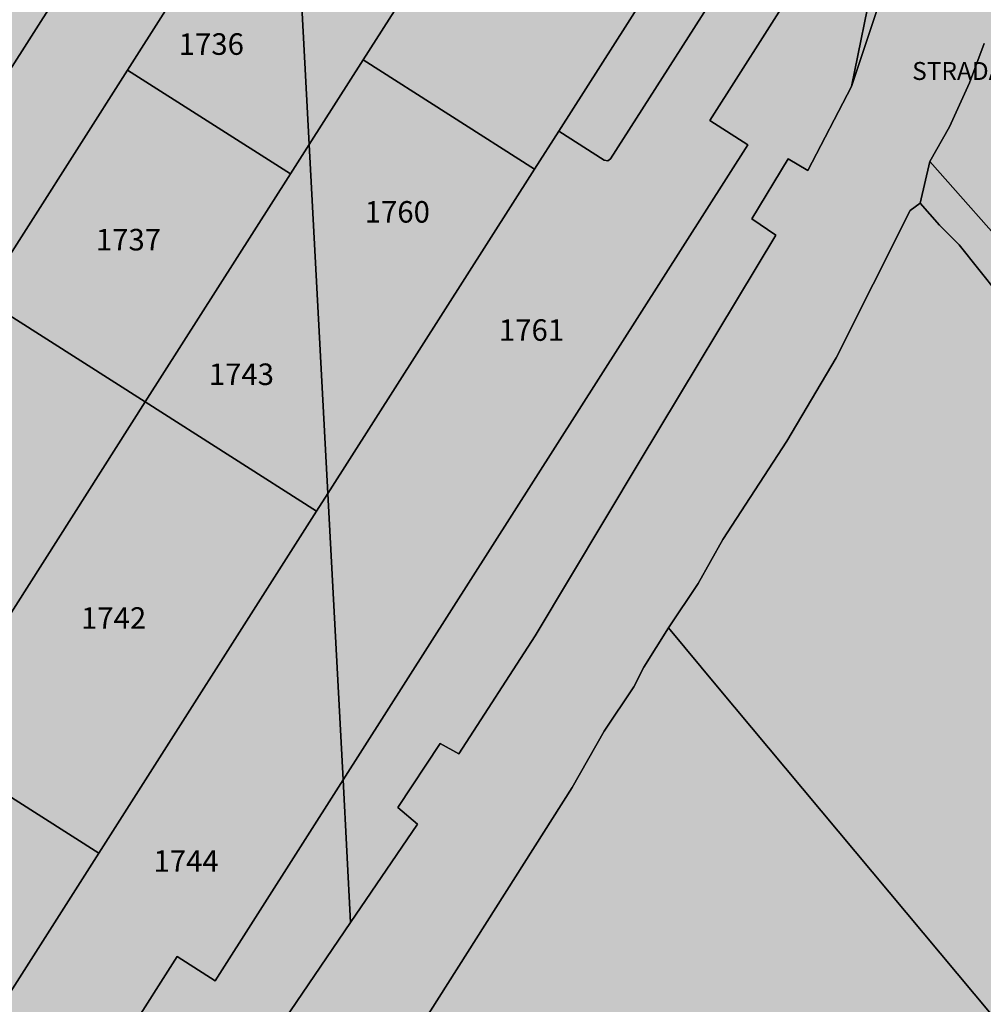
# Model space of a CAD drawing. Extents: x 1538956 to 1571595, y 5042519 to 5072519.
# Drawn here: x 1560374 to 1560481, y 5051955 to 5052065 of the extents above; entities that cross this region are included whole.
import ezdxf

# ---------------------------------------------------------------- set-up
doc = ezdxf.new("R2010")
doc.units = 0
doc.header["$LTSCALE"] = 2
doc.header["$MEASUREMENT"] = 0
doc.linetypes.add('CONTINUA', pattern=[0])
doc.linetypes.add('NASCOSTA2', pattern=[4.7625, 3.175, -1.5875])
for name, color, linetype in [('base_cat_PARTICELLE', 92, 'CONTINUA'), ('base_cat_ret_foglio', 71, 'Continuous'), ('base_cat_STRADE', 92, 'CONTINUA'), ('conica', 8, 'Continuous'), ('inviluppo', 255, 'Continuous')]:
    doc.layers.add(name, color=color, linetype=linetype)

msp = doc.modelspace()

# ---------------------------------------------------------------- hatches: boundary and pattern name
at = {"layer": 'base_cat_ret_foglio'}
msp.add_hatch(color=256, dxfattribs=at).paths.add_polyline_path([(1560491.67, 5051747.79), (1560537.81, 5051746.29), (1560580.38, 5051746.2), (1560586.98, 5051746.45), (1560601.26, 5051746.04), (1560646.35, 5051745.95), (1560656.69, 5051745.54), (1560725.13, 5051744.45), (1560766.04, 5051744.13), (1560836.62, 5051743.38), (1560838.98, 5051743.45), (1560847.71, 5051743.1), (1560834.53, 5051757.07), (1560757.69, 5051847.84), (1560691, 5051925.72), (1560614.39, 5052016.65), (1560519.34, 5052126.38), (1560470.23, 5052182.32), (1560387.39, 5052276.36), (1560348.64, 5052322.18), (1560305.23, 5052372.94), (1560299.31, 5052370.88), (1560294.13, 5052380.95), (1560281.05, 5052371.49), (1560284.41, 5052366.61), (1560224.12, 5052349.3), (1560214.54, 5052347.43), (1560171.83, 5052345.82), (1560163.13, 5052348.71), (1560149.55, 5052348.69), (1560149.36, 5052355.73), (1560148.45, 5052382.41), (1560147.65, 5052390.83), (1560146.27, 5052421.29), (1560145.2, 5052444.37), (1560144.04, 5052468.77), (1560142.63, 5052498.51), (1560141.66, 5052526.37), (1560160.73, 5052526.99), (1560163.57, 5052528.32), (1560159.41, 5052545.45), (1560170.93, 5052528.49), (1560198.12, 5052489.81), (1560200.55, 5052485.76), (1560209.2, 5052473.08), (1560213.79, 5052476.05), (1560213.05, 5052491.32), (1560212.9, 5052496.43), (1560212.68, 5052503.1), (1560211.82, 5052513.53), (1560210.99, 5052522.08), (1560208.6, 5052532.44), (1560202.17, 5052560.8), (1560187.05, 5052634.68), (1560177.05, 5052682.41), (1560177.08, 5052695.95), (1560195.03, 5052696.25), (1560196.08, 5052695.82), (1560192.79, 5052719.54), (1560187.85, 5052753.05), (1560183.56, 5052785.89), (1560182.24, 5052785.89), (1560011.67, 5052785.71), (1560007.43, 5052785.87), (1559992.57, 5052785.94), (1559919.25, 5052786.59), (1559885.87, 5052786.59), (1559862.95, 5052786.96), (1559828.47, 5052787.07), (1559785.98, 5052787.68), (1559785.85, 5052764.45), (1559784.98, 5052701.72), (1559784.95, 5052681.93), (1559785.14, 5052675.09), (1559784.82, 5052671.71), (1559737.54, 5052670.27), (1559741.55, 5052527.19), (1559743.39, 5052524.12), (1559744.61, 5052521.96), (1559747.37, 5052520.12), (1559753.2, 5052518.49), (1559783.29, 5052518.2), (1559783.68, 5052518.22), (1559783.82, 5052514.17), (1559783.24, 5052474.66), (1559783.11, 5052448.97), (1559783.06, 5052434), (1559780.79, 5052433.96), (1559781.62, 5052409.17), (1559750.05, 5052408.93), (1559750.86, 5052392.56), (1559751, 5052380.5), (1559751.38, 5052315.22), (1559782.08, 5052318.83), (1559782.19, 5052312.75), (1559782.19, 5052312.43), (1559781.16, 5052164.89), (1559779.51, 5052026.7), (1559779.61, 5052019.12), (1559778.46, 5051852.45), (1559777.74, 5051754.99), (1559960.75, 5051752.9), (1560222.41, 5051751.18), (1560227.57, 5051751.74), (1560229.71, 5051750.81), (1560235.16, 5051688.16), (1560249.67, 5051710.08), (1560247.38, 5051711.52), (1560251.74, 5051718.61), (1560253.74, 5051717.26), (1560276.49, 5051749.79), (1560291.26, 5051749.57), (1560246.09, 5051677.89), (1560247.23, 5051674.96), (1560522.11, 5051669.25), (1560527.26, 5051671.2), (1560531.6, 5051674.58), (1560534.76, 5051679.08), (1560536.71, 5051686.96), (1560536.85, 5051695.21), (1560536.35, 5051698.26), (1560535.03, 5051700.34), (1560530.01, 5051705.69), (1560528.24, 5051707.57), (1560520, 5051716.8), (1560501.54, 5051737.07)])

# ---------------------------------------------------------------- linework, layer by layer
at = {"layer": 'base_cat_PARTICELLE'}
for points in [[(1560372.33, 5052058.7), (1560395.91, 5052095.71), (1560395.49, 5052095.98), (1560392.88, 5052097.5), (1560390.2, 5052098.88), (1560387.45, 5052100.11), (1560386.75, 5052100.39), (1560384.64, 5052101.19), (1560381.77, 5052102.12), (1560378.85, 5052102.89), (1560375.9, 5052103.5), (1560374.38, 5052103.87), (1560367.19, 5052102.07), (1560349.02, 5052073.54), (1560372.33, 5052058.7)], [(1560411.99, 5052060.25), (1560431.1, 5052048.08), (1560433.8, 5052052.32), (1560455.39, 5052086.22), (1560436.28, 5052098.39), (1560420.08, 5052072.96), (1560411.99, 5052060.25)], [(1560474.1, 5052082.91), (1560474.99, 5052089.37), (1560472.02, 5052089.92), (1560472.17, 5052084.6), (1560468.92, 5052069.52), (1560466.46, 5052057.3), (1560472.56, 5052075.7), (1560474.1, 5052082.91)], [(1560401.9, 5052084.54), (1560385.71, 5052059.12), (1560403.89, 5052047.54), (1560405.99, 5052050.84), (1560404.28, 5052083.03), (1560401.9, 5052084.54)], [(1560420.08, 5052072.96), (1560404.28, 5052083.03), (1560405.99, 5052050.84), (1560411.99, 5052060.25), (1560420.08, 5052072.96)], [(1560408.06, 5052011.9), (1560431.1, 5052048.08), (1560411.99, 5052060.25), (1560405.99, 5052050.84), (1560408.06, 5052011.9)], [(1560387.69, 5052022.11), (1560403.89, 5052047.54), (1560385.71, 5052059.12), (1560369.51, 5052033.69), (1560387.69, 5052022.11)], [(1560408.06, 5052011.9), (1560405.99, 5052050.84), (1560403.89, 5052047.54), (1560387.69, 5052022.11), (1560406.8, 5052009.93), (1560408.06, 5052011.9)], [(1560474.09, 5052044.28), (1560476.27, 5052041.81), (1560478.46, 5052039.62), (1560485.02, 5052031.38), (1560506, 5052006.19), (1560504.8, 5052010.13), (1560505.18, 5052015.04), (1560475.19, 5052048.94), (1560474.09, 5052044.28)], [(1560491.7, 5051942.29), (1560521.85, 5051968.81), (1560520.86, 5051969.78), (1560517.52, 5051973.45), (1560514.53, 5051977.42), (1560511.9, 5051981.63), (1560509.65, 5051986.06), (1560507.81, 5051990.67), (1560506.39, 5051995.43), (1560505.4, 5052000.3), (1560506, 5052006.19), (1560485.02, 5052031.38), (1560478.46, 5052039.62), (1560476.27, 5052041.81), (1560474.09, 5052044.28), (1560472.99, 5052043.46), (1560464.73, 5052027.04), (1560459.23, 5052017.73), (1560452.08, 5052006.78), (1560449.33, 5052001.85), (1560446.03, 5051996.92), (1560451.5, 5051990.33), (1560491.7, 5051942.29)], [(1560387.69, 5052022.11), (1560369.51, 5052033.69), (1560353.31, 5052008.26), (1560371.5, 5051996.68), (1560387.69, 5052022.11)], [(1560371.5, 5051996.68), (1560363.4, 5051983.97), (1560382.51, 5051971.79), (1560406.8, 5052009.93), (1560387.69, 5052022.11), (1560371.5, 5051996.68)], [(1560406.8, 5052009.93), (1560382.51, 5051971.79), (1560360.96, 5051937.96), (1560362.29, 5051937.95), (1560383, 5051937.95), (1560390.09, 5051949.09), (1560385.85, 5051951.79), (1560391.25, 5051960.27), (1560395.49, 5051957.57), (1560409.75, 5051979.96), (1560408.06, 5052011.9), (1560406.8, 5052009.93)], [(1560363.4, 5051983.97), (1560355.3, 5051971.25), (1560339.1, 5051945.83), (1560351.37, 5051938.01), (1560360.96, 5051937.96), (1560382.51, 5051971.79), (1560363.4, 5051983.97)], [(1560410.6, 5051964.06), (1560409.75, 5051979.96), (1560395.49, 5051957.57), (1560391.25, 5051960.27), (1560385.85, 5051951.79), (1560390.09, 5051949.09), (1560383, 5051937.95), (1560394.82, 5051937.96), (1560400.06, 5051948.74), (1560402.54, 5051952.24), (1560410.6, 5051964.06)]]:
    msp.add_lwpolyline(points, close=True, dxfattribs=at)
for points in [[(1560369.51, 5052033.69), (1560385.71, 5052059.12), (1560401.9, 5052084.54), (1560404.02, 5052087.88), (1560403.25, 5052102.55), (1560398, 5052094.32), (1560395.91, 5052095.71), (1560372.33, 5052058.7)], [(1560455.39, 5052086.22), (1560433.8, 5052052.32), (1560438.88, 5052049.08), (1560439.26, 5052049.01), (1560439.58, 5052049.23), (1560454.05, 5052071.95)], [(1560454.05, 5052071.95), (1560439.58, 5052049.23), (1560439.26, 5052049.01), (1560438.88, 5052049.08), (1560433.8, 5052052.32), (1560433.8, 5052052.32), (1560431.1, 5052048.08), (1560408.06, 5052011.9), (1560409.75, 5051979.96), (1560454.88, 5052050.8), (1560450.64, 5052053.5), (1560459.98, 5052068.17)], [(1560459.98, 5052068.17), (1560450.64, 5052053.5), (1560454.88, 5052050.8), (1560409.75, 5051979.96), (1560410.6, 5051964.06), (1560418.06, 5051975.02), (1560415.85, 5051976.88), (1560420.59, 5051984.03), (1560422.66, 5051982.88), (1560431.16, 5051996.02), (1560442.89, 5052015.59), (1560457.99, 5052040.73), (1560455.35, 5052042.52), (1560459.37, 5052049.23), (1560461.58, 5052047.94), (1560466.46, 5052057.3), (1560468.92, 5052069.52)], [(1560481.25, 5052062.09), (1560479.59, 5052057.71), (1560477.39, 5052052.78), (1560475.19, 5052048.94), (1560475.19, 5052048.94), (1560505.18, 5052015.04)], [(1560491.7, 5051942.29), (1560451.5, 5051990.33), (1560446.03, 5051996.92), (1560446.03, 5051996.92), (1560443.28, 5051992.54), (1560442.18, 5051990.35), (1560438.88, 5051985.42), (1560435.31, 5051979.13), (1560418.26, 5051952.3), (1560552.61, 5051800.08)]]:
    msp.add_lwpolyline(points, dxfattribs=at)
at = {"layer": 'base_cat_STRADE'}
for points in [[(1560472.56, 5052075.7), (1560466.46, 5052057.3), (1560461.58, 5052047.94), (1560459.37, 5052049.23), (1560455.35, 5052042.52), (1560457.99, 5052040.73), (1560442.89, 5052015.59), (1560431.16, 5051996.02), (1560422.66, 5051982.88), (1560420.59, 5051984.03), (1560415.85, 5051976.88), (1560418.06, 5051975.02), (1560410.6, 5051964.06), (1560402.54, 5051952.24)], [(1560418.26, 5051952.3), (1560435.31, 5051979.13), (1560438.88, 5051985.42), (1560442.18, 5051990.35), (1560443.28, 5051992.54), (1560446.03, 5051996.92), (1560449.33, 5052001.85), (1560452.08, 5052006.78), (1560459.23, 5052017.73), (1560464.73, 5052027.04), (1560472.99, 5052043.46), (1560474.09, 5052044.28), (1560475.19, 5052048.94), (1560477.39, 5052052.78), (1560479.59, 5052057.71), (1560481.25, 5052062.09)]]:
    msp.add_lwpolyline(points, dxfattribs=at)
at = {"layer": 'conica', "linetype": 'NASCOSTA2', "flags": 128}
for points in [[(1561531.79, 5055143.35, -0.381612), (1555216.21, 5051863.6), (1552373.75, 5052589.8, -1), (1555017.9, 5062939.37), (1557860.36, 5062213.17, -0.381368), (1561829.46, 5056310.52, -0.381368)], [(1561453.78, 5055163.28, -0.38112), (1555236.01, 5051941.11), (1552393.56, 5052667.31, -1.000001), (1554998.1, 5062861.86), (1557840.56, 5062135.66, -0.38112), (1561750.82, 5056325.94, -0.38112)], [(1561414.77, 5055173.25, -0.380868), (1555245.91, 5051979.87), (1552403.46, 5052706.07, -1.000001), (1554988.2, 5062823.11), (1557830.66, 5062096.91, -0.380868), (1561711.81, 5056335.91, -0.380868)], [(1561375.75, 5055183.22, -0.380612), (1555255.81, 5052018.62), (1552413.36, 5052744.82, -1.000001), (1554978.3, 5062784.35), (1557820.75, 5062058.15, -0.380612), (1561672.79, 5056345.87, -0.380612)], [(1561336.73, 5055193.19, -0.380353), (1555265.72, 5052057.38), (1552423.26, 5052783.58, -1.000001), (1554968.4, 5062745.6), (1557810.85, 5062019.4, -0.380353), (1561633.77, 5056355.84, -0.380353)], [(1561297.71, 5055203.16, -0.380089), (1555275.62, 5052096.13), (1552433.16, 5052822.33, -1.000001), (1554958.5, 5062706.84), (1557800.95, 5061980.64, -0.380089), (1561594.75, 5056365.81)], [(1561985.62, 5054568.79, -0.363694), (1555057.79, 5051243.52), (1552215.33, 5051969.72, -0.385079), (1547781.67, 5058656.29, -0.383658)], [(1561948.75, 5054584.34, -0.363643), (1555067.69, 5051282.27), (1552225.23, 5052008.48, -0.384884), (1547820.62, 5058646.34, -0.384884)], [(1561838.14, 5054630.98, -0.363487), (1555097.39, 5051398.54), (1552254.94, 5052124.74, -0.384283), (1547937.5, 5058616.48, -0.383658)], [(1561801.27, 5054646.52, -0.363433), (1555107.29, 5051437.29), (1552264.84, 5052163.5, -0.384078), (1547976.46, 5058606.52, -0.383658)], [(1561690.65, 5054693.16, -0.363268), (1555137, 5051553.56), (1552294.54, 5052279.76, -0.383443), (1548093.38, 5058576.65, -0.383443)], [(1561653.78, 5054708.71, -0.363211), (1555146.9, 5051592.32), (1552304.44, 5052318.52, -0.383226), (1548132.35, 5058566.7, -0.383226)], [(1561570.79, 5055133.39, -0.381853), (1555206.31, 5051824.85), (1552363.85, 5052551.05, -0.381853), (1548366.28, 5058506.93, -0.381853)]]:
    msp.add_lwpolyline(points, format="xyb", dxfattribs=at)
at = {"layer": 'conica', "color": 255, "linetype": 'NASCOSTA2', "flags": 128}
for points in [[(1561492.79, 5055153.32, -0.381368), (1555226.11, 5051902.36), (1552383.65, 5052628.56, -1), (1555008, 5062900.62), (1557850.46, 5062174.42, -0.381368), (1561789.83, 5056315.97)], [(1561727.52, 5054677.62, -0.363324), (1555127.1, 5051514.8), (1552284.64, 5052241.01, -0.383658), (1548054.4, 5058586.61)]]:
    msp.add_lwpolyline(points, format="xyb", dxfattribs=at)
at = {"layer": 'conica', "linetype": 'NASCOSTA2', "flags": 128}
for points in [[(1554948.59, 5062668.09), (1557791.05, 5061941.88, -1), (1555285.52, 5052134.89), (1552443.06, 5052861.09, -1.000001)], [(1554938.69, 5062629.33), (1557781.15, 5061903.13, -1), (1555295.42, 5052173.64), (1552452.96, 5052899.84, -1)], [(1554928.79, 5062590.58), (1557771.25, 5061864.37, -1), (1555305.32, 5052212.4), (1552462.87, 5052938.6, -1)]]:
    msp.add_lwpolyline(points, format="xyb", close=True, dxfattribs=at)
at = {"layer": 'conica', "linetype": 'NASCOSTA2'}
for centre, radius, start, end in [((1556538.28, 5057038.39), 5461, 255.66841, 339.36059), ((1556538.28, 5057038.39), 5421, 255.66841, 339.16939), ((1556538.28, 5057038.39), 5501, 255.66841, 339.40664), ((1556538.28, 5057038.39), 5541, 255.66841, 339.45202), ((1556538.28, 5057038.39), 5581, 255.66841, 339.49675), ((1556538.29, 5057038.39), 5741, 255.668393, 335.548674), ((1556538.29, 5057038.39), 5861, 255.668393, 335.581215), ((1556538.29, 5057038.39), 5901, 255.668393, 335.591768)]:
    msp.add_arc(centre, radius, start, end, dxfattribs=at)
at = {"layer": 'inviluppo'}
msp.add_lwpolyline([(1562003.13, 5054561.41, -0.363718), (1555053.08, 5051225.11), (1552210.63, 5051951.31, -0.38517), (1547763.17, 5058661.02, -0.38517)], format="xyb", dxfattribs=at).dxf.unprotected_set("ltscale", 0)

# ---------------------------------------------------------------- texts
at = {"layer": 'base_cat_PARTICELLE', "color": 9}
for s, p in [('1736', (1560391.43, 5052060.82)), ('1760', (1560412.17, 5052042.11)), ('1737', (1560382.19, 5052039.01)), ('1761', (1560427.13, 5052028.93)), ('1743', (1560394.78, 5052024)), ('1742', (1560380.53, 5051996.82)), ('1744', (1560388.62, 5051969.72))]:
    msp.add_text(s, height=2.4, dxfattribs=at).set_placement(p)
at = {"layer": 'base_cat_STRADE'}
msp.add_text('STRADA', height=2, dxfattribs=at).set_placement((1560473.21, 5052058.02))

doc.saveas('drawing.dxf')
